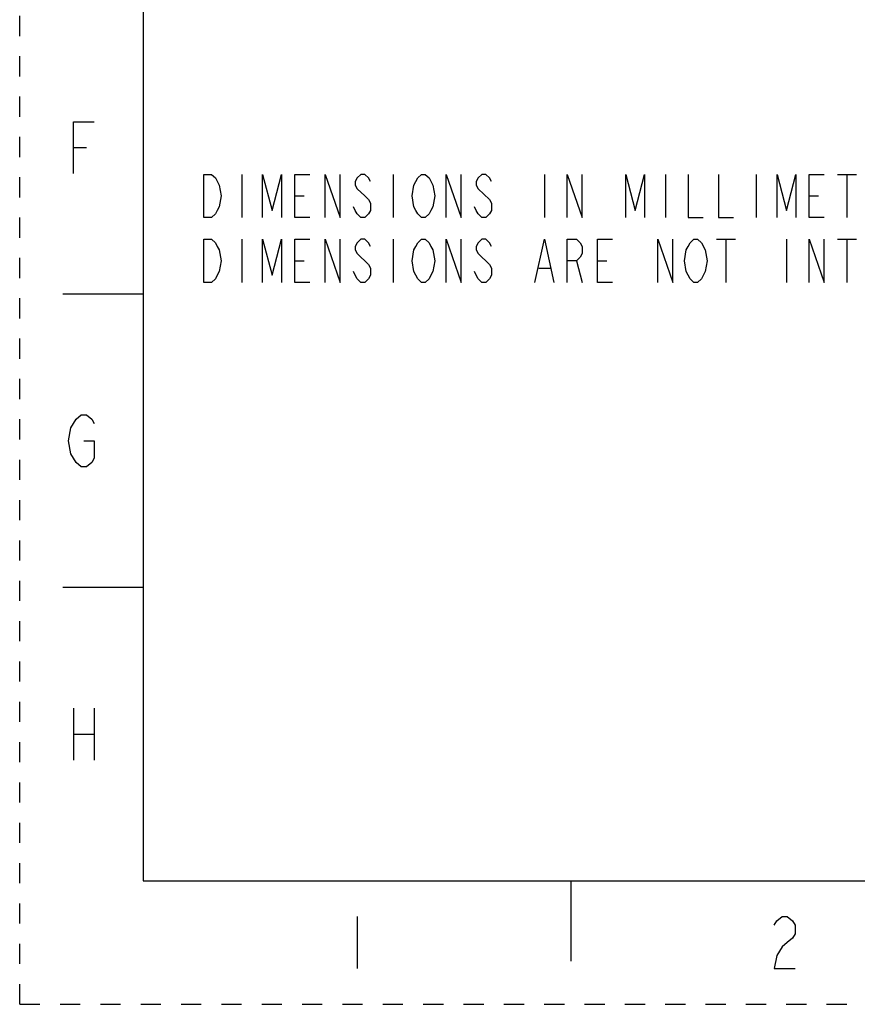
# Model space of a CAD drawing. Units: millimetres. Extents: x 0 to 297, y 0 to 210.
# Drawn here: x 0 to 68, y 0 to 80 of the extents above; entities that cross this region are included whole.
import ezdxf

# ---------------------------------------------------------------- set-up
doc = ezdxf.new("R2010")
doc.units = ezdxf.units.MM
doc.header["$LTSCALE"] = 16.335
doc.linetypes.add('DASHED', pattern=[0.2, 0.1, -0.1])
doc.linetypes.add('HIDDEN', pattern=[0.2, 0.1, -0.1])
doc.layers.get('0').update_dxf_attribs({"linetype": 'CONTINUOUS'})
doc.layers.add('DEFAULT_2', color=8, linetype='HIDDEN')

msp = doc.modelspace()

# ---------------------------------------------------------------- linework, layer by layer
at = {"color": 7, "linetype": 'Continuous'}
for p, q in [((10, 200), (10, 10)), ((10, 57.5), (3.5, 57.5)), ((10, 33.75), (3.5, 33.75)), ((10, 10), (287, 10)), ((44.625, 10), (44.625, 3.5))]:
    msp.add_line(p, q, dxfattribs=at)
at = {"color": 5, "linetype": 'Continuous'}
for p, q in [((4.36, 69.375), (5.41, 69.375)), ((17.986, 67.21), (17.986, 63.71)), ((30.236, 67.21), (30.236, 63.71)), ((42.486, 67.21), (42.486, 63.71)), ((52.286, 67.21), (52.286, 63.71)), ((59.636, 67.21), (59.636, 63.71)), ((66.22, 67.21), (67.751, 67.21)), ((66.986, 67.21), (66.986, 63.71)), ((22.273, 65.46), (23.039, 65.46)), ((63.923, 65.46), (64.689, 65.46)), ((17.986, 61.96), (17.986, 58.46)), ((30.236, 61.96), (30.236, 58.46)), ((56.42, 61.96), (57.951, 61.96)), ((57.186, 61.96), (57.186, 58.46)), ((62.086, 61.96), (62.086, 58.46)), ((66.22, 61.96), (67.751, 61.96)), ((66.986, 61.96), (66.986, 58.46)), ((27.326, 60.793), (28.245, 59.918)), ((37.126, 60.793), (38.045, 59.918)), ((22.273, 60.21), (23.039, 60.21)), ((45.089, 60.21), (45.548, 58.46)), ((46.773, 60.21), (47.539, 60.21)), ((42.026, 59.626), (42.945, 59.626)), ((4.36, 23.975), (4.36, 19.775)), ((6.04, 23.975), (6.04, 19.775)), ((4.36, 21.875), (6.04, 21.875)), ((27.313, 7.1), (27.313, 2.9))]:
    msp.add_line(p, q, dxfattribs=at)
for points in [[(4.36, 67.275), (4.36, 71.475), (6.04, 71.475)], [(15.842, 66.918), (16.148, 66.335), (16.301, 65.46), (16.148, 64.585), (15.995, 64.293), (15.842, 64.002), (15.536, 63.71), (14.923, 63.71), (14.923, 67.21)], [(14.923, 67.21), (15.536, 67.21), (15.842, 66.918)], [(19.67, 63.71), (19.67, 67.21), (20.436, 64.293), (21.201, 67.21), (21.201, 63.71)], [(23.498, 63.71), (22.273, 63.71), (22.273, 67.21), (23.498, 67.21)], [(24.723, 63.71), (24.723, 67.21), (25.948, 63.71), (25.948, 67.21)], [(28.398, 66.626), (28.245, 66.918), (27.939, 67.21), (27.633, 67.21), (27.326, 66.918), (27.173, 66.626), (27.173, 66.335), (27.326, 66.043), (27.939, 65.46)], [(31.92, 66.335), (32.226, 66.918), (32.533, 67.21), (32.839, 67.21), (33.145, 66.918)], [(34.523, 63.71), (34.523, 67.21), (35.748, 63.71), (35.748, 67.21)], [(38.198, 66.626), (38.045, 66.918), (37.739, 67.21), (37.433, 67.21), (37.126, 66.918), (36.973, 66.626), (36.973, 66.335), (37.126, 66.043)], [(44.323, 63.71), (44.323, 67.21), (45.548, 63.71), (45.548, 67.21)], [(49.07, 63.71), (49.07, 67.21), (49.836, 64.293), (50.601, 67.21), (50.601, 63.71)], [(54.123, 67.21), (54.123, 63.71), (55.348, 63.71)], [(56.573, 67.21), (56.573, 63.71), (57.798, 63.71)], [(61.32, 63.71), (61.32, 67.21), (62.086, 64.293), (62.851, 67.21), (62.851, 63.71)], [(65.148, 63.71), (63.923, 63.71), (63.923, 67.21), (65.148, 67.21)], [(33.298, 64.293), (33.145, 64.002), (32.839, 63.71), (32.533, 63.71), (32.226, 64.002), (32.073, 64.293), (31.92, 64.585), (31.767, 65.46), (31.92, 66.335)], [(33.145, 66.918), (33.451, 66.335), (33.604, 65.46), (33.451, 64.585), (33.298, 64.293)], [(27.939, 65.46), (28.245, 65.168), (28.398, 64.877), (28.398, 64.293), (28.245, 64.002), (27.939, 63.71), (27.633, 63.71), (27.326, 64.002), (27.173, 64.293), (27.02, 64.585)], [(37.126, 66.043), (38.045, 65.168), (38.198, 64.877), (38.198, 64.293), (38.045, 64.002), (37.739, 63.71), (37.433, 63.71), (37.126, 64.002), (36.973, 64.293), (36.82, 64.585)], [(14.923, 61.96), (15.536, 61.96), (15.842, 61.668), (15.995, 61.377), (16.148, 61.085), (16.301, 60.21), (16.148, 59.335), (15.995, 59.043), (15.842, 58.752), (15.536, 58.46), (14.923, 58.46), (14.923, 61.96)], [(19.67, 58.46), (19.67, 61.96), (20.436, 59.043), (21.201, 61.96), (21.201, 58.46)], [(23.498, 58.46), (22.273, 58.46), (22.273, 61.96), (23.498, 61.96)], [(24.723, 58.46), (24.723, 61.96), (25.948, 58.46), (25.948, 61.96)], [(28.398, 61.377), (28.245, 61.668), (27.939, 61.96), (27.633, 61.96), (27.326, 61.668), (27.173, 61.377), (27.173, 61.085), (27.326, 60.793)], [(33.298, 59.043), (33.145, 58.752), (32.839, 58.46), (32.533, 58.46), (32.226, 58.752), (32.073, 59.043), (31.92, 59.335), (31.767, 60.21), (31.92, 61.085), (32.073, 61.377), (32.226, 61.668), (32.533, 61.96), (32.839, 61.96), (33.145, 61.668), (33.298, 61.377), (33.451, 61.085), (33.604, 60.21), (33.451, 59.335), (33.298, 59.043)], [(34.523, 58.46), (34.523, 61.96), (35.748, 58.46), (35.748, 61.96)], [(38.198, 61.377), (38.045, 61.668), (37.739, 61.96), (37.433, 61.96), (37.126, 61.668), (36.973, 61.377), (36.973, 61.085), (37.126, 60.793)], [(41.72, 58.46), (42.486, 61.96), (43.251, 58.46)], [(44.323, 58.46), (44.323, 61.96), (45.089, 61.96), (45.395, 61.668), (45.548, 61.377), (45.548, 60.793), (45.395, 60.502), (45.089, 60.21), (44.323, 60.21)], [(47.998, 58.46), (46.773, 58.46), (46.773, 61.96), (47.998, 61.96)], [(51.673, 58.46), (51.673, 61.96), (52.898, 58.46), (52.898, 61.96)], [(53.97, 59.335), (53.817, 60.21), (53.97, 61.085), (54.123, 61.377), (54.276, 61.668), (54.583, 61.96), (54.889, 61.96), (55.195, 61.668)], [(55.195, 61.668), (55.501, 61.085), (55.654, 60.21), (55.501, 59.335)], [(63.923, 58.46), (63.923, 61.96), (65.148, 58.46), (65.148, 61.96)], [(28.245, 59.918), (28.398, 59.626), (28.398, 59.043), (28.245, 58.752), (27.939, 58.46), (27.633, 58.46), (27.326, 58.752), (27.173, 59.043), (27.02, 59.335)], [(38.045, 59.918), (38.198, 59.626), (38.198, 59.043), (38.045, 58.752), (37.739, 58.46), (37.433, 58.46), (37.126, 58.752), (36.973, 59.043), (36.82, 59.335)], [(55.501, 59.335), (55.195, 58.752), (54.889, 58.46), (54.583, 58.46), (54.276, 58.752), (53.97, 59.335)], [(4.15, 46.675), (4.57, 47.375), (4.99, 47.725), (5.41, 47.725), (5.83, 47.375), (6.04, 47.025)], [(4.57, 43.875), (4.15, 44.575), (3.94, 45.625), (4.15, 46.675)], [(5.2, 45.625), (6.04, 45.625), (6.04, 44.225), (5.83, 43.875), (5.41, 43.525), (4.99, 43.525), (4.57, 43.875)], [(61.097, 6.4), (61.308, 6.75), (61.728, 7.1), (62.147, 7.1), (62.567, 6.75), (62.778, 6.4), (62.778, 5.7), (62.567, 5.35), (62.147, 5), (61.728, 4.65), (61.308, 3.95), (61.097, 2.9), (62.778, 2.9)]]:
    msp.add_lwpolyline(points, dxfattribs=at)
at = {"layer": 'DEFAULT_2', "color": 8, "linetype": 'DASHED'}
for q in [(0, 210), (297, 0)]:
    msp.add_line((0, 0), q, dxfattribs=at)

doc.saveas('drawing.dxf')
